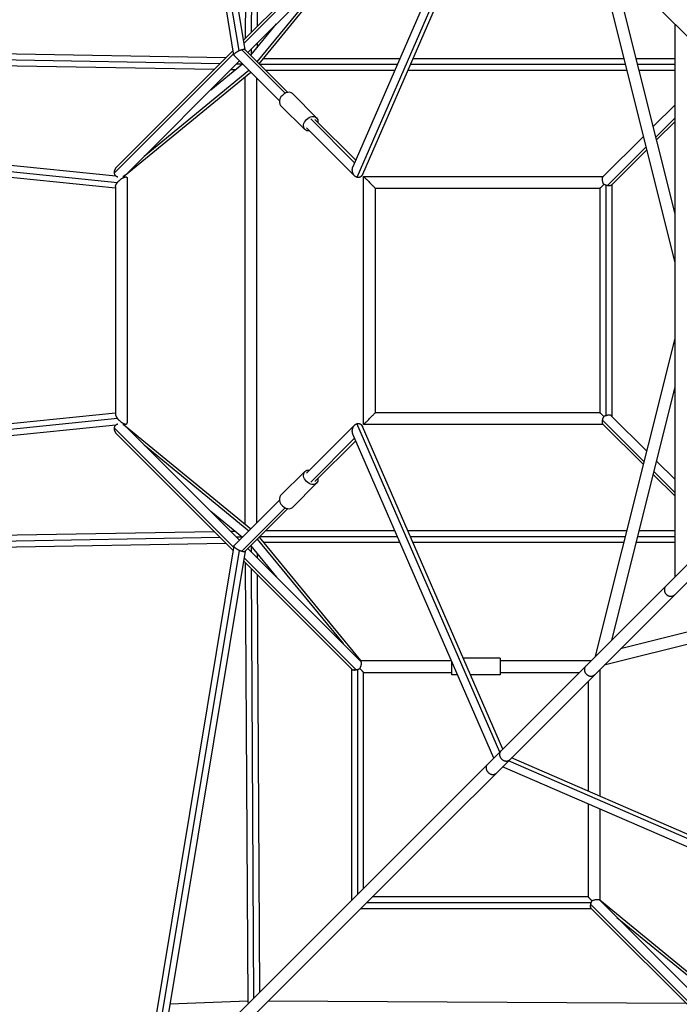
# Model space of a CAD drawing. Units: millimetres. Extents: x -5508 to 5508, y -5508 to 5508.
# Drawn here: x -1751 to -523, y -1311 to 523 of the extents above; entities that cross this region are included whole.
import ezdxf

# ---------------------------------------------------------------- set-up
doc = ezdxf.new("R2010")
doc.units = ezdxf.units.MM
doc.header["$LTSCALE"] = 20
doc.layers.add('2d', color=230, linetype='Continuous')

msp = doc.modelspace()

# ---------------------------------------------------------------- linework, layer by layer
at = {"layer": '2d'}
for p, q in [((-1352.3, 457), (-1527.5, 1511.2)), ((-1342.9, 465.4), (-1514.6, 1498.4)), ((-1331.6, 467.2), (-1500.7, 1484.5)), ((-1326.7, 1305.9), (-1331.4, 488)), ((-1315.8, 1299.5), (-1320.3, 499.1)), ((-1304.8, 1288.6), (-1309.2, 510.2)), ((-868.5, 852.3), (-1130.8, 249)), ((-857.4, 841.1), (-1123.4, 229.4)), ((-851.8, 835.6), (-1113, 234.8)), ((-418.4, 402.1), (-855.5, 839.2)), ((-1132.3, 687.1), (-1334.6, 484.8)), ((-1124.9, 687.9), (-1333.6, 479.2)), ((-1116.7, 671.6), (-1326.4, 461.9)), ((-1305.5, 441.1), (-1116.7, 670.9)), ((-531, 70.5), (-679.1, 662.8)), ((-1309, 444.5), (-1149.1, 639.2)), ((-531, 161.2), (-648.9, 632.6)), ((-1321.1, 456.7), (-1273.1, 515.2)), ((-531, -514.7), (-531, 514.7)), ((-1309.4, 478.9), (-1309.4, 470.9)), ((-1367.6, 451.8), (-2467.8, 471.2)), ((-1378.4, 441), (-2460.1, 460)), ((-1352.8, 460.1), (-1574.8, 238)), ((-1353.7, 465.7), (-1570, 249.4)), ((-1257, 386), (-1338.3, 467.3)), ((-1252.1, 387.7), (-1331.9, 467.5)), ((-1320.5, 467.8), (-1320.5, 457.4)), ((-1389.2, 430.2), (-2446.6, 448.8)), ((-1341.9, 446.4), (-1553.9, 234.4)), ((-1395.6, 392.7), (-1336.6, 441.1)), ((-1267.7, 372.1), (-1351.9, 456.4)), ((-1337.7, 440.2), (-1347.9, 440.4)), ((-1297.3, 451), (-1043, 451)), ((-1019, 451), (-626.2, 451.1)), ((-603.5, 451.1), (-531, 451.1)), ((-1555.2, 233.2), (-1321, 425.5)), ((-1519.3, 269), (-1324.5, 428.9)), ((-1350.7, 429.5), (-1358.6, 429.7)), ((-1304.4, 440), (-1047.8, 440)), ((-1293.4, 429), (-1052.6, 429)), ((-1028.6, 429), (-620.7, 429.1)), ((-1023.8, 440), (-623.4, 440.1)), ((-600.7, 440.1), (-531, 440.1)), ((-598, 429.1), (-531, 429.1)), ((-1331.6, -416.7), (-1331.6, 416.7)), ((-1309.6, -414.1), (-1309.6, 414.1)), ((-1243.5, 385.4), (-1198.5, 340.4)), ((-1265.4, 363.5), (-1220.4, 318.5)), ((-531, 364.6), (-571.7, 323.9)), ((-1127.6, 256.5), (-1209.4, 338.4)), ((-1125.6, 261.1), (-1201.6, 337.2)), ((-531, 340), (-566.8, 304.2)), ((-531, 333.4), (-565.5, 299)), ((-2448.5, 320.2), (-1572.4, 232.1)), ((-1127.6, 232.1), (-1217.2, 321.6)), ((-2465.9, 299.8), (-1572.9, 210.1)), ((-2464.5, 310), (-1569.2, 220)), ((-589.8, 305.7), (-665.2, 230.3)), ((-584.9, 286.1), (-657, 214)), ((-583.6, 280.8), (-649.6, 214.8)), ((-1559.3, 230.8), (-1553.2, 230.2)), ((-1550.9, 227.6), (-1550.9, -227.6)), ((-1111, -231), (-1111, 231)), ((-1111, 231), (-664.6, 231)), ((-1572.9, 212.4), (-1572.9, -212.4)), ((-1089, -209), (-1089, 209)), ((-1089, 209), (-671, 209)), ((-671, 209), (-671, -209)), ((-660, 214.8), (-660, -214.7)), ((-649, 215.4), (-649, -215.4)), ((-4070.7, -4087), (-50.8, -67.1)), ((-679.1, -662.8), (-531, -70.5)), ((-648.9, -632.6), (-531, -161.2)), ((-1572.9, -210.1), (-2465.9, -299.8)), ((-1569.2, -220), (-2464.5, -310)), ((-671, -209), (-1089, -209)), ((-583.6, -280.8), (-649.7, -214.8)), ((-1572.4, -232.1), (-2448.5, -320.2)), ((-1352.8, -460.1), (-1574.8, -238)), ((-1553.2, -230.2), (-1559.3, -230.8)), ((-1555.2, -233.2), (-1321, -425.5)), ((-1341.9, -446.4), (-1553.9, -234.4)), ((-1127.6, -232.1), (-1217.2, -321.6)), ((-857.4, -841.1), (-1123.4, -229.4)), ((-851.8, -835.6), (-1113, -234.8)), ((-664.6, -231), (-1111, -231)), ((-588.5, -300.5), (-666, -223)), ((-589.8, -305.7), (-665.2, -230.4)), ((-1353.7, -465.7), (-1570, -249.4)), ((-1127.6, -256.5), (-1209.4, -338.4)), ((-868.5, -852.3), (-1130.8, -249)), ((-1519.3, -269), (-1324.5, -428.9)), ((-1125.6, -261.1), (-1201.6, -337.2)), ((-531, -333.4), (-565.5, -299)), ((-1220.4, -318.5), (-1265.4, -363.5)), ((-531, -364.6), (-571.7, -323.9)), ((-531, -358), (-570.4, -318.6)), ((-1198.5, -340.4), (-1243.5, -385.4)), ((-1267.7, -372.1), (-1351.9, -456.4)), ((-1395.6, -392.7), (-1336.6, -441.1)), ((-1257, -386), (-1338.3, -467.3)), ((-1252.1, -387.7), (-1331.9, -467.5)), ((-880.9, -864.7), (-418.4, -402.1)), ((-2446.6, -448.8), (-1389.2, -430.2)), ((-1358.6, -429.7), (-1350.7, -429.5)), ((-1047.8, -440), (-1304.4, -440)), ((-1052.6, -429), (-1293.4, -429)), ((-620.7, -429.1), (-1028.6, -429)), ((-623.4, -440.1), (-1023.8, -440)), ((-531, -440.1), (-600.7, -440.1)), ((-531, -429.1), (-598, -429.1)), ((-2467.8, -471.2), (-1367.6, -451.8)), ((-2460.1, -460), (-1378.4, -441)), ((-1352.3, -457), (-1527.5, -1511.2)), ((-1347.9, -440.4), (-1337.7, -440.2)), ((-1321.1, -456.7), (-1273.1, -515.2)), ((-1320.5, -457.4), (-1320.5, -467.8)), ((-1309, -444.5), (-1149.1, -639.2)), ((-1305.5, -441.1), (-1116.7, -670.9)), ((-1043, -451), (-1297.3, -451)), ((-626.2, -451.1), (-1019, -451)), ((-531, -451.1), (-603.5, -451.1)), ((-1342.9, -465.4), (-1514.6, -1498.4)), ((-1331.6, -467.2), (-1500.7, -1484.5)), ((-1116.7, -671.6), (-1326.4, -461.9)), ((-1309.4, -470.9), (-1309.4, -478.9)), ((-1132.3, -687.1), (-1334.6, -484.8)), ((-1124.9, -687.9), (-1333.6, -479.2)), ((-1331.3, -488.1), (-1326.6, -1305.8)), ((-1320.3, -499.1), (-1315.7, -1299.4)), ((-1309.2, -510.2), (-1304.7, -1288.5)), ((-70.5, -531), (-662.8, -679.1)), ((-161.2, -531), (-632.6, -648.9)), ((-1117.4, -670.9), (-947.4, -670.9)), ((-946.9, -697.4), (-946.9, -672)), ((-856.9, -666.4), (-925.4, -666.4)), ((-856.9, -666.4), (-856.9, -697.4)), ((-856.9, -670.9), (-687.2, -670.9)), ((-1132.9, -1116.7), (-1132.9, -686.5)), ((-1121.9, -1105.7), (-1121.9, -687.1)), ((-1110.9, -692.9), (-946.9, -692.9)), ((-1110.9, -1094.7), (-1110.9, -692.9)), ((-856.9, -692.9), (-709.2, -692.9)), ((-670.9, -687.2), (-670.9, -923.4)), ((-935.9, -697.4), (-946.9, -697.4)), ((-856.9, -697.4), (-911.9, -697.4)), ((-692.9, -709.2), (-692.9, -913.8)), ((-229.4, -1123.4), (-841.1, -857.4)), ((-234.8, -1113), (-835.6, -851.8)), ((-1541.4, -1525.2), (-880.9, -864.7)), ((-249, -1130.8), (-852.3, -868.5)), ((-692.9, -937.8), (-692.9, -1110.9)), ((-670.9, -947.4), (-670.9, -1117.4)), ((-692.9, -1110.9), (-1094.7, -1110.9)), ((-461.9, -1326.4), (-671.6, -1116.7)), ((-670.9, -1116.7), (-441.1, -1305.5)), ((-686.5, -1132.9), (-1116.7, -1132.9)), ((-687.1, -1121.9), (-1105.7, -1121.9)), ((-479.2, -1333.6), (-687.9, -1124.9)), ((-484.8, -1334.6), (-687.1, -1132.3)), ((-639.2, -1149.1), (-444.5, -1309)), ((-1326.6, -1305), (-1471.8, -1310.6)), ((-1288.6, -1304.8), (-510.2, -1309.2))]:
    msp.add_line(p, q, dxfattribs=at)
for centre, major_axis in [((-1254.4, 374.4), (11, 11)), ((-1254.4, -374.4), (-11, 11))]:
    msp.add_ellipse(centre, major_axis=major_axis, ratio=0.707107, start_param=0, end_param=3.141593, dxfattribs=at)
at = {"layer": '2d', "extrusion": (0, 0, -1)}
for centre, major_axis in [((-1209.4, 329.4), (11, 11)), ((-1209.4, -329.4), (-11, 11))]:
    msp.add_ellipse(centre, major_axis=major_axis, ratio=0.707107, start_param=2.359837, end_param=7.064941, dxfattribs=at)
at = {"layer": '2d'}
for points, weights in [([(-1351.9, 456.4), (-1353.9, 458.3), (-1349.1, 462.4), (-1342.9, 465.4)], [0.636387602282, 0.556797705265, 0.678001837838, 1]), ([(-1342.9, 465.4), (-1341.4, 466.2), (-1339.8, 466.8), (-1338.3, 467.3)], [1, 0.98283588531, 0.98283588531, 1]), ([(-1338.3, 467.3), (-1335.4, 468.2), (-1332.9, 468.4), (-1331.9, 467.5)], [1, 0.80563412162, 0.684429989049, 0.636387602286]), ([(-1574.8, 238), (-1574.9, 238.4), (-1574.9, 238.8), (-1574.8, 239.2)], [1, 0.999128467392, 0.999128467392, 1]), ([(-1574.8, 239.2), (-1574.7, 242.5), (-1573.2, 246.2), (-1570, 249.4)], [1, 0.79896344535, 0.661816229694, 0.588558353034]), ([(-1123.4, 229.4), (-1130.2, 231.5), (-1134.7, 240.1), (-1130.8, 249)], [1, 0.650871165459, 0.544442723636, 0.680714674532]), ([(-1568.8, 229.9), (-1572.8, 231.2), (-1574.6, 234.4), (-1574.8, 238)], [0.569756101234, 0.636829436451, 0.780244069373, 1]), ([(-1569.2, 220), (-1561, 230.2), (-1550.9, 234.4), (-1550.9, 227.6)], [1, 0.607369927067, 0.607369927067, 1]), ([(-1553.9, 234.4), (-1555.4, 232.9), (-1557.1, 231.7), (-1559, 230.8)], [0.588558353034, 0.55990977165, 0.541031897141, 0.531924729507]), ([(-1118.4, 229.4), (-1120, 228.9), (-1121.7, 228.9), (-1123.4, 229.4)], [1, 0.979401737816, 0.979401737816, 1]), ([(-1113, 234.8), (-1114.3, 232), (-1116.2, 230.2), (-1118.4, 229.4)], [0.680714674532, 0.740472350387, 0.84690079221, 1]), ([(-1111, 231), (-1111, 231), (-1089, 209), (-1089, 209)], [1, 0.333333333333, 0.333333333333, 1]), ([(-1572.9, 212.4), (-1572.9, 214.3), (-1571.6, 217), (-1569.2, 220)], [1, 0.941073729999, 0.941073729999, 1]), ([(-660, 214.8), (-661.3, 215.3), (-662.6, 215.8), (-663.8, 216.4)], [1, 0.989374892158, 0.989374892158, 1]), ([(-657, 214), (-658, 214.2), (-659, 214.5), (-660, 214.8)], [1, 0.993685373808, 0.993685373808, 1]), ([(-649.6, 214.8), (-650.9, 213.6), (-653.6, 213.3), (-657, 214)], [0.919369788958, 0.874124593472, 0.901001330486, 1]), ([(-1572.9, -212.4), (-1572.9, -214.3), (-1571.6, -217), (-1569.2, -220)], [1, 0.941073729999, 0.941073729999, 1]), ([(-1569.2, -220), (-1561, -230.2), (-1550.9, -234.4), (-1550.9, -227.6)], [1, 0.607369927067, 0.607369927067, 1]), ([(-1111, -231), (-1111, -231), (-1089, -209), (-1089, -209)], [1, 0.333333333333, 0.333333333333, 1]), ([(-666, -223), (-665.5, -220.7), (-664.7, -218.4), (-663.6, -216.2)], [1, 0.966876887997, 0.966876887997, 1]), ([(-1574.8, -239.2), (-1574.9, -238.8), (-1574.9, -238.4), (-1574.8, -238)], [1, 0.999128467392, 0.999128467392, 1]), ([(-1574.8, -238), (-1574.6, -234.4), (-1572.8, -231.2), (-1568.8, -229.9)], [1, 0.780244069373, 0.636829436451, 0.569756101234]), ([(-1559, -230.8), (-1557.1, -231.7), (-1555.4, -232.9), (-1553.9, -234.4)], [0.531924729507, 0.541031897141, 0.55990977165, 0.588558353034]), ([(-1130.8, -249), (-1134.7, -240.1), (-1130.2, -231.5), (-1123.4, -229.4)], [0.680714674532, 0.544442723636, 0.650871165459, 1]), ([(-1123.4, -229.4), (-1121.7, -228.9), (-1120, -228.9), (-1118.4, -229.4)], [1, 0.979401737816, 0.979401737816, 1]), ([(-1118.4, -229.4), (-1116.2, -230.2), (-1114.3, -232), (-1113, -234.8)], [1, 0.84690079221, 0.740472350387, 0.680714674532]), ([(-665.2, -230.4), (-666.4, -229.1), (-666.7, -226.4), (-666, -223)], [0.920393751417, 0.874793091524, 0.901328507718, 1]), ([(-1570, -249.4), (-1573.2, -246.2), (-1574.7, -242.5), (-1574.8, -239.2)], [0.588558353034, 0.661816229694, 0.79896344535, 1]), ([(-1342.9, -465.4), (-1349.1, -462.4), (-1353.9, -458.3), (-1351.9, -456.4)], [1, 0.678001837838, 0.556797705265, 0.636387602282]), ([(-1338.3, -467.3), (-1339.8, -466.8), (-1341.4, -466.2), (-1342.9, -465.4)], [1, 0.98283588531, 0.98283588531, 1]), ([(-1331.9, -467.5), (-1332.9, -468.4), (-1335.4, -468.2), (-1338.3, -467.3)], [0.636387602286, 0.684429989049, 0.80563412162, 1]), ([(-548.1, -531.9), (-556.7, -540.4), (-549.5, -549.9), (-540.1, -550.9)], [0.577075525639, 0.39917818243, 0.540153007217, 1]), ([(-540, -550.9), (-537.1, -551.2), (-534.2, -550.4), (-531.9, -548.1)], [1, 0.796699568846, 0.655724744059, 0.577075525639]), ([(-540.1, -550.9), (-540, -550.9), (-540, -550.9), (-540, -550.9)], [1, 0.999990711133, 0.999990711133, 1]), ([(-1132.3, -687.1), (-1131.7, -687.7), (-1130.8, -688), (-1129.7, -688.2)], [0.953730228326, 0.952708357221, 0.968131614446, 1]), ([(-1129.4, -687.8), (-1129.4, -688.2), (-1129.3, -688.7), (-1129.2, -689.1)], [1, 0.998003975454, 0.998003975454, 1]), ([(-1128.4, -688.3), (-1127.4, -688.3), (-1126.2, -688.2), (-1124.9, -687.9)], [1, 0.989514592893, 0.989514592893, 1]), ([(-1124.9, -687.9), (-1123.9, -687.7), (-1122.9, -687.4), (-1121.9, -687.1)], [1, 0.993681906085, 0.993681906085, 1]), ([(-1121.9, -687.1), (-1120.6, -686.7), (-1119.3, -686.1), (-1118.1, -685.5)], [1, 0.989370621978, 0.989370621978, 1]), ([(-697.1, -680.9), (-705.2, -688.9), (-698.2, -698.3), (-689.2, -699.7)], [0.577710788069, 0.40579011779, 0.546553188434, 1]), ([(-689.2, -699.7), (-689.1, -699.7), (-689, -699.7), (-688.9, -699.7)], [1, 0.999938046925, 0.999938046925, 1]), ([(-688.9, -699.7), (-686.1, -700), (-683.1, -699.4), (-680.9, -697.1)], [1, 0.795868613503, 0.655105542859, 0.577710788069]), ([(-855.5, -839.2), (-862.9, -846.7), (-856.2, -855.9), (-847.5, -857.7)], [0.572001913173, 0.409087084823, 0.551753113766, 1]), ([(-847.5, -857.7), (-847.4, -857.7), (-847.3, -857.7), (-847.2, -857.7)], [1, 0.999937239496, 0.999937239496, 1]), ([(-847.2, -857.7), (-844.4, -858.2), (-841.4, -857.7), (-839.2, -855.5)], [1, 0.790727718315, 0.648061689372, 0.572001913173]), ([(-880.9, -864.7), (-887.6, -871.3), (-881.2, -880.3), (-873.1, -882.6)], [0.569943458003, 0.418432113373, 0.561784294038, 1]), ([(-873.1, -882.6), (-872.9, -882.7), (-872.7, -882.7), (-872.6, -882.7)], [1, 0.999821966731, 0.999821966731, 1]), ([(-872.6, -882.7), (-869.7, -883.4), (-866.8, -883), (-864.7, -880.9)], [1, 0.786955076968, 0.643602896302, 0.569943458003]), ([(-687.1, -1121.9), (-686.7, -1120.6), (-686.1, -1119.3), (-685.5, -1118.1)], [1, 0.989374892158, 0.989374892158, 1]), ([(-687.8, -1129.4), (-688.2, -1129.4), (-688.7, -1129.3), (-689.1, -1129.2)], [1, 0.99799906498, 0.99799906498, 1]), ([(-688.3, -1128.4), (-688.3, -1127.3), (-688.2, -1126.2), (-687.9, -1124.9)], [1, 0.989518865019, 0.989518865019, 1]), ([(-687.1, -1132.3), (-687.7, -1131.7), (-688, -1130.8), (-688.2, -1129.7)], [0.953740835002, 0.95272368688, 0.968143408546, 1]), ([(-687.9, -1124.9), (-687.7, -1123.9), (-687.4, -1122.9), (-687.1, -1121.9)], [1, 0.993685373808, 0.993685373808, 1]), ([(-1326.6, -1305.8), (-1326.6, -1306.6), (-1326.1, -1307.7), (-1325.3, -1309)], [0.756210027942, 0.787346896471, 0.837589976273, 0.906939267349])]:
    msp.add_rational_spline(points, weights, degree=3, dxfattribs=at)
for points, knots in [([(-663.8, 216.4), (-664, 216.8), (-664.2, 217.2), (-664.6, 218), (-664.7, 218.4), (-665.2, 219.7), (-665.5, 220.6), (-665.9, 222.3), (-666.1, 223.2), (-666.3, 224.4), (-666.3, 224.8), (-666.4, 225.6), (-666.4, 226), (-666.4, 226.7), (-666.4, 227.1), (-666.3, 227.8), (-666.3, 228.1), (-666.1, 228.7), (-666, 228.9), (-665.8, 229.4), (-665.7, 229.6), (-665.5, 230), (-665.4, 230.2), (-665.2, 230.3)], [0.14604724, 0.14604724, 0.14604724, 0.14604724, 0.14740929, 0.14740929, 0.14877133, 0.14877133, 0.15149542, 0.15149542, 0.15421951, 0.15421951, 0.15558155, 0.15558155, 0.15694359, 0.15694359, 0.15830564, 0.15830564, 0.15966768, 0.15966768, 0.16102973, 0.16102973, 0.16239177, 0.16239177, 0.16375826, 0.16375826, 0.16375826, 0.16375826]), ([(-671, 209), (-671, 209), (-671, 209), (-670.9, 209.1), (-670.9, 209.1), (-670.7, 209.3), (-670.6, 209.5), (-670.1, 209.9), (-669.9, 210.2), (-669.5, 210.6), (-669.3, 210.8), (-669, 211.1), (-668.8, 211.2), (-668.3, 211.8), (-668, 212.1), (-667.2, 212.9), (-666.8, 213.3), (-666, 214.2), (-665.6, 214.6), (-664.7, 215.5), (-664.3, 216), (-663.8, 216.4)], [0.10129586, 0.10129586, 0.10129586, 0.10129586, 0.10219098, 0.10219098, 0.10318212, 0.10318212, 0.10516441, 0.10516441, 0.1071467, 0.1071467, 0.10813784, 0.10813784, 0.10912898, 0.10912898, 0.11111127, 0.11111127, 0.11309356, 0.11309356, 0.11507585, 0.11507585, 0.11705813, 0.11705813, 0.11705813, 0.11705813]), ([(-663.6, -216.2), (-664, -215.7), (-664.5, -215.3), (-665.4, -214.5), (-665.8, -214), (-666.7, -213.2), (-667.1, -212.8), (-667.8, -212.1), (-668.2, -211.7), (-668.7, -211.2), (-668.9, -211), (-669.2, -210.7), (-669.4, -210.6), (-669.8, -210.1), (-670.1, -209.9), (-670.5, -209.5), (-670.7, -209.3), (-670.9, -209.1), (-670.9, -209.1), (-671, -209), (-671, -209), (-671, -209)], [0.06434144, 0.06434144, 0.06434144, 0.06434144, 0.06626651, 0.06626651, 0.06819159, 0.06819159, 0.07011666, 0.07011666, 0.07204174, 0.07204174, 0.07300427, 0.07300427, 0.07396681, 0.07396681, 0.07589189, 0.07589189, 0.07781696, 0.07781696, 0.0787795, 0.0787795, 0.07974204, 0.07974204, 0.07974204, 0.07974204]), ([(-660, -214.7), (-660.6, -214.9), (-661.2, -215.1), (-662.1, -215.5), (-662.4, -215.6), (-663, -215.9), (-663.3, -216), (-663.6, -216.2)], [0.129432627, 0.129432627, 0.129432627, 0.129432627, 0.131375562, 0.131375562, 0.13234703, 0.13234703, 0.133318498, 0.133318498, 0.133318498, 0.133318498]), ([(-649.7, -214.8), (-649.7, -214.8), (-649.7, -214.7), (-650, -214.4), (-650.4, -214.3), (-650.9, -214), (-651.2, -213.9), (-651.6, -213.8), (-651.9, -213.8), (-652.6, -213.6), (-653.2, -213.6), (-654.4, -213.6), (-655.1, -213.7), (-656.1, -213.8), (-656.4, -213.8), (-657.2, -214), (-657.5, -214), (-658.2, -214.2), (-658.6, -214.3), (-659.3, -214.5), (-659.6, -214.6), (-660, -214.7)], [0.115764, 0.115764, 0.115764, 0.115764, 0.11613314, 0.11613314, 0.11834972, 0.11834972, 0.11945801, 0.11945801, 0.12056631, 0.12056631, 0.12278289, 0.12278289, 0.12499947, 0.12499947, 0.12610776, 0.12610776, 0.12721605, 0.12721605, 0.12832434, 0.12832434, 0.12943263, 0.12943263, 0.12943263, 0.12943263]), ([(-1116.7, -671.6), (-1116.6, -671.7), (-1116.4, -671.9), (-1116.2, -672.2), (-1116.1, -672.5), (-1115.9, -672.9), (-1115.8, -673.2), (-1115.6, -674.1), (-1115.5, -674.7), (-1115.5, -675.7), (-1115.5, -675.9), (-1115.5, -676.2), (-1115.5, -676.4), (-1115.6, -677), (-1115.6, -677.4), (-1115.7, -678.3), (-1115.8, -678.7), (-1116, -679.6), (-1116.1, -680), (-1116.3, -680.9), (-1116.4, -681.3), (-1116.7, -682.2), (-1116.9, -682.6), (-1117.2, -683.5), (-1117.4, -683.9), (-1117.7, -684.7), (-1117.9, -685.1), (-1118.1, -685.5)], [0.02319144, 0.02319144, 0.02319144, 0.02319144, 0.02450618, 0.02450618, 0.0258763, 0.0258763, 0.02724642, 0.02724642, 0.02998666, 0.02998666, 0.03067172, 0.03067172, 0.03135677, 0.03135677, 0.03272689, 0.03272689, 0.03409701, 0.03409701, 0.03546713, 0.03546713, 0.03683725, 0.03683725, 0.03820737, 0.03820737, 0.03957749, 0.03957749, 0.04094761, 0.04094761, 0.04094761, 0.04094761]), ([(-1118.1, -685.5), (-1117.6, -686), (-1117.2, -686.4), (-1116.4, -687.3), (-1115.9, -687.7), (-1115.1, -688.6), (-1114.7, -689), (-1114.2, -689.6), (-1114, -689.8), (-1113.6, -690.1), (-1113.4, -690.3), (-1112.9, -690.9), (-1112.6, -691.2), (-1112.2, -691.6), (-1112, -691.8), (-1111.8, -692), (-1111.7, -692.1), (-1111.5, -692.4), (-1111.4, -692.4), (-1111.2, -692.6), (-1111.1, -692.7), (-1111, -692.9), (-1110.9, -692.9), (-1110.9, -692.9)], [0.06412257, 0.06412257, 0.06412257, 0.06412257, 0.06608098, 0.06608098, 0.06803938, 0.06803938, 0.06999779, 0.06999779, 0.07097699, 0.07097699, 0.07195619, 0.07195619, 0.0739146, 0.0739146, 0.0748938, 0.0748938, 0.07587301, 0.07587301, 0.07685221, 0.07685221, 0.07783141, 0.07783141, 0.07969304, 0.07969304, 0.07969304, 0.07969304]), ([(-692.9, -1110.9), (-692.9, -1110.9), (-692.9, -1110.9), (-692.8, -1111), (-692.8, -1111), (-692.6, -1111.2), (-692.5, -1111.4), (-692, -1111.8), (-691.8, -1112), (-691.3, -1112.5), (-691.2, -1112.6), (-690.8, -1112.9), (-690.7, -1113.1), (-690.1, -1113.6), (-689.8, -1114), (-689, -1114.7), (-688.6, -1115.1), (-687.7, -1116), (-687.3, -1116.4), (-686.4, -1117.2), (-686, -1117.6), (-685.5, -1118.1)], [0.10129586, 0.10129586, 0.10129586, 0.10129586, 0.10219098, 0.10219098, 0.10318212, 0.10318212, 0.10516441, 0.10516441, 0.1071467, 0.1071467, 0.10813784, 0.10813784, 0.10912898, 0.10912898, 0.11111127, 0.11111127, 0.11309356, 0.11309356, 0.11507585, 0.11507585, 0.11705813, 0.11705813, 0.11705813, 0.11705813]), ([(-685.5, -1118.1), (-685.1, -1117.9), (-684.7, -1117.7), (-683.9, -1117.4), (-683.5, -1117.2), (-682.2, -1116.7), (-681.4, -1116.4), (-679.6, -1116), (-678.7, -1115.8), (-677.5, -1115.6), (-677.1, -1115.6), (-676.3, -1115.5), (-675.9, -1115.5), (-675.2, -1115.5), (-674.8, -1115.5), (-674.1, -1115.6), (-673.8, -1115.7), (-673.2, -1115.8), (-673, -1115.9), (-672.5, -1116.1), (-672.3, -1116.2), (-671.9, -1116.4), (-671.7, -1116.6), (-671.6, -1116.7)], [0.14604724, 0.14604724, 0.14604724, 0.14604724, 0.14741275, 0.14741275, 0.14877826, 0.14877826, 0.15150928, 0.15150928, 0.15424029, 0.15424029, 0.1556058, 0.1556058, 0.15697131, 0.15697131, 0.15833682, 0.15833682, 0.15970233, 0.15970233, 0.16106783, 0.16106783, 0.16243334, 0.16243334, 0.16375826, 0.16375826, 0.16375826, 0.16375826])]:
    msp.add_open_spline(points, degree=3, knots=knots, dxfattribs=at)
for points in [[(-649.6, 214.8), (-649.6, 214.8), (-649.6, 214.8), (-649.6, 214.8)], [(-1129.7, -688.2), (-1129.6, -688.1), (-1129.5, -687.9), (-1129.4, -687.8)], [(-1129.2, -689.1), (-1129.4, -688.8), (-1129.5, -688.5), (-1129.7, -688.2)], [(-1128.4, -688.3), (-1128.6, -688.2), (-1128.9, -688), (-1129.2, -687.8), (-1129.4, -687.8)], [(-1129.2, -689.1), (-1129.1, -689), (-1128.8, -688.7), (-1128.5, -688.4), (-1128.4, -688.3)], [(-688.3, -1128.4), (-688.4, -1128.5), (-688.7, -1128.8), (-689, -1129.1), (-689.1, -1129.2)], [(-689.1, -1129.2), (-689, -1129.3), (-688.7, -1129.5), (-688.3, -1129.6), (-688.2, -1129.7)], [(-687.8, -1129.4), (-687.8, -1129.2), (-688, -1128.9), (-688.2, -1128.6), (-688.3, -1128.4)], [(-688.2, -1129.7), (-688.1, -1129.6), (-688, -1129.5), (-687.8, -1129.4), (-687.8, -1129.4)]]:
    msp.add_open_spline(points, degree=3, dxfattribs=at)

doc.saveas('drawing.dxf')
